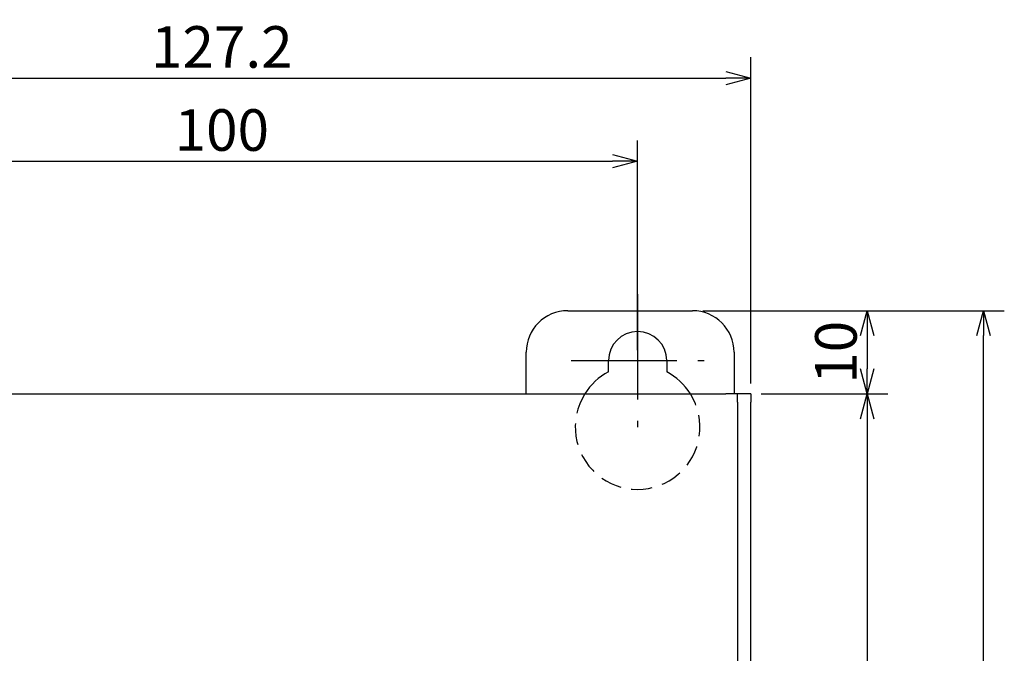
# Model space of a CAD drawing. Extents: x 72 to 336, y 69 to 254.
# Drawn here: x 115 to 174, y 216 to 254 of the extents above; entities that cross this region are included whole.
import ezdxf

# ---------------------------------------------------------------- set-up
doc = ezdxf.new("R2010")
doc.units = 0
doc.header["$LTSCALE"] = 0.2
doc.linetypes.add('CENTER', pattern=[50.8, 31.75, -6.35, 6.35, -6.35])
doc.linetypes.add('DASHED2', pattern=[9.525, 6.35, -3.175])
doc.layers.get('0').update_dxf_attribs({"linetype": 'CONTINUOUS'})
doc.layers.get('DEFPOINTS').update_dxf_attribs({"linetype": 'CONTINUOUS'})
doc.layers.add('画層1', color=7, linetype='CONTINUOUS')
doc.styles.get("Standard").update_dxf_attribs({"font": 'MS PMincho.ttf', "height": 2.5})
doc.styles.add('STYLE1', font='MS Gothic.ttf', dxfattribs={"height": 2.5})
doc.dimstyles.new('STANDARD_WS', dxfattribs={"dimtxt": 2.5, "dimasz": 1.5, "dimexe": 1.25, "dimexo": 0.625, "dimtad": 1, "dimdec": 4, "dimdsep": 46, "dimtxsty": 'STANDARD', "dimblk1": 'OPEN', "dimblk2": 'OPEN', "dimsah": 1, "dimcen": 2.5, "dimadec": 0, "dimazin": 0, "dimtfac": 1, "dimtdec": 4, "dimtmove": 0, "dimatfit": 3, "dimldrblk": 'OPEN', "dimfxl": 1, "dimtolj": 1, "dimtzin": 0, "dimarcsym": 0})

# ---------------------------------------------------------------- blocks, each defined once
blk = doc.blocks.new('_OPEN30')
at = {"color": 0, "linetype": 'ByBlock'}
for p, q in [((-1, 0.268), (0, 0)), ((0, 0), (-1, -0.268)), ((0, 0), (-1, 0))]:
    blk.add_line(p, q, dxfattribs=at)
blk = doc.blocks.new('*D192')
at = {"layer": 'DEFPOINTS', "color": 0}
for p in [(152.212, 245.617), (152.212, 233.617), (102.212, 230.617)]:
    blk.add_point(p, dxfattribs=at)
at = {"layer": '画層1', "color": 0, "lineweight": -2}
for p, q in [((102.212, 231.242), (102.212, 246.867)), ((152.212, 234.242), (152.212, 246.867)), ((103.712, 245.617), (150.712, 245.617))]:
    blk.add_line(p, q, dxfattribs=at)
at = {"layer": '画層1', "color": 0, "lineweight": -2, "xscale": 1.5, "yscale": 1.5, "zscale": 1.5, "rotation": 180}
blk.add_blockref('_OPEN30', (102.212, 245.617), dxfattribs=at)
at = {"layer": '画層1', "color": 0, "lineweight": -2, "xscale": 1.5, "yscale": 1.5, "zscale": 1.5}
blk.add_blockref('_OPEN30', (152.212, 245.617), dxfattribs=at)
at = {"layer": '画層1', "color": 0, "insert": (127.212, 247.492), "char_height": 2.5, "attachment_point": 5, "style": 'STYLE1'}
blk.add_mtext('\\A1;100', dxfattribs=at)
blk = doc.blocks.new('_OPEN')
at = {"color": 0, "linetype": 'ByBlock'}
for p, q in [((-1, 0.167), (0, 0)), ((0, 0), (-1, -0.167)), ((0, 0), (-1, 0))]:
    blk.add_line(p, q, dxfattribs=at)
blk = doc.blocks.new('*D193')
at = {"layer": 'DEFPOINTS', "color": 0}
for p in [(159.012, 250.617), (95.412, 231.617), (159.012, 231.617)]:
    blk.add_point(p, dxfattribs=at)
at = {"layer": '画層1', "color": 0, "lineweight": -2}
for p, q in [((95.412, 232.242), (95.412, 251.867)), ((159.012, 232.242), (159.012, 251.867)), ((96.912, 250.617), (157.512, 250.617))]:
    blk.add_line(p, q, dxfattribs=at)
at = {"layer": '画層1', "color": 0, "lineweight": -2, "xscale": 1.5, "yscale": 1.5, "zscale": 1.5, "rotation": 180}
blk.add_blockref('_OPEN30', (95.412, 250.617), dxfattribs=at)
at = {"layer": '画層1', "color": 0, "lineweight": -2, "xscale": 1.5, "yscale": 1.5, "zscale": 1.5}
blk.add_blockref('_OPEN30', (159.012, 250.617), dxfattribs=at)
at = {"layer": '画層1', "color": 0, "insert": (127.212, 252.492), "char_height": 2.5, "attachment_point": 5, "style": 'STYLE1'}
blk.add_mtext('\\A1;127.2', dxfattribs=at)
blk = doc.blocks.new('*D195')
at = {"layer": 'DEFPOINTS', "color": 0}
for p in [(155.512, 236.617), (173.012, 236.617), (155.512, 91.617)]:
    blk.add_point(p, dxfattribs=at)
at = {"layer": '画層1', "color": 0, "lineweight": -2}
for p, q in [((156.137, 236.617), (174.262, 236.617)), ((173.012, 93.117), (173.012, 235.117)), ((156.137, 91.617), (174.262, 91.617))]:
    blk.add_line(p, q, dxfattribs=at)
at = {"layer": '画層1', "color": 0, "lineweight": -2, "xscale": 1.5, "yscale": 1.5, "zscale": 1.5}
for p, rotation in [((173.012, 236.617), 90), ((173.012, 91.617), 270)]:
    blk.add_blockref('_OPEN30', p, dxfattribs=dict(at, rotation=rotation))
at = {"layer": '画層1', "color": 0, "insert": (171.137, 164.117), "char_height": 2.5, "attachment_point": 5, "rotation": 90, "style": 'STYLE1'}
blk.add_mtext('\\A1;290', dxfattribs=at)
blk = doc.blocks.new('*D196')
at = {"layer": 'DEFPOINTS', "color": 0}
for p in [(159.012, 231.617), (159.012, 96.617), (166.012, 96.617)]:
    blk.add_point(p, dxfattribs=at)
at = {"layer": '画層1', "color": 0, "lineweight": -2}
for p, q in [((159.637, 231.617), (167.262, 231.617)), ((166.012, 230.117), (166.012, 98.117)), ((159.637, 96.617), (167.262, 96.617))]:
    blk.add_line(p, q, dxfattribs=at)
at = {"layer": '画層1', "color": 0, "lineweight": -2, "xscale": 1.5, "yscale": 1.5, "zscale": 1.5}
for p, rotation in [((166.012, 231.617), 90), ((166.012, 96.617), 270)]:
    blk.add_blockref('_OPEN30', p, dxfattribs=dict(at, rotation=rotation))
at = {"layer": '画層1', "color": 0, "insert": (164.137, 164.117), "char_height": 2.5, "attachment_point": 5, "rotation": 90, "style": 'STYLE1'}
blk.add_mtext('\\A1;270', dxfattribs=at)
blk = doc.blocks.new('*D199')
at = {"layer": 'DEFPOINTS', "color": 0}
for p in [(155.512, 236.617), (159.012, 231.617), (166.012, 231.617)]:
    blk.add_point(p, dxfattribs=at)
at = {"layer": '画層1', "color": 0, "lineweight": -2}
for p, q in [((156.137, 236.617), (167.262, 236.617)), ((166.012, 235.117), (166.012, 233.117)), ((159.637, 231.617), (167.262, 231.617))]:
    blk.add_line(p, q, dxfattribs=at)
at = {"layer": '画層1', "color": 0, "lineweight": -2, "xscale": 1.5, "yscale": 1.5, "zscale": 1.5}
for p, rotation in [((166.012, 236.617), 90), ((166.012, 231.617), 270)]:
    blk.add_blockref('_OPEN30', p, dxfattribs=dict(at, rotation=rotation))
at = {"layer": '画層1', "color": 0, "insert": (164.137, 234.117), "char_height": 2.5, "attachment_point": 5, "rotation": 90, "style": 'STYLE1'}
blk.add_mtext('\\A1;10', dxfattribs=at)

msp = doc.modelspace()

# ---------------------------------------------------------------- linework, layer by layer
at = {"layer": '画層1', "linetype": 'CENTER'}
for p, q in [((152.212363, 237.617239), (152.212363, 229.617239)), ((148.212363, 233.617239), (156.212363, 233.617239))]:
    msp.add_line(p, q, dxfattribs=at)
at = {"layer": '画層1'}
for p, q in [((148.012363, 236.617239), (155.512363, 236.617239)), ((145.512363, 231.617239), (145.512363, 234.117239)), ((158.012363, 234.117239), (158.012363, 231.617239)), ((150.462363, 232.933864), (150.462363, 233.617239)), ((153.962363, 233.617239), (153.962363, 232.933864)), ((96.912363, 231.617239), (157.512363, 231.617239)), ((158.212363, 231.617239), (157.512363, 231.617239)), ((159.012363, 231.617239), (158.212363, 231.617239)), ((158.212363, 231.117239), (158.212363, 231.617239)), ((159.012363, 231.617239), (159.012363, 231.117239)), ((158.212363, 231.117239), (158.212363, 111.117239)), ((159.012363, 111.117239), (159.012363, 231.117239))]:
    msp.add_line(p, q, dxfattribs=at)
for centre, radius, start, end in [((148.012363, 234.117239), 2.5, 90, 180), ((155.512363, 234.117239), 2.5, 0, 90), ((152.212363, 233.617239), 1.75, 0, 180), ((152.212363, 229.617239), 3.75, 117.81813928, 147.76904736), ((152.212363, 229.617239), 3.75, 32.23095264, 62.18186072)]:
    msp.add_arc(centre, radius, start, end, dxfattribs=at)
at = {"layer": '画層1', "linetype": 'DASHED2'}
msp.add_arc((152.212363, 229.617239), 3.75, 147.76904736, 32.23095264, dxfattribs=at)

# ---------------------------------------------------------------- dimensions: what is measured, and where the dimension line sits
at = {"layer": '画層1'}
for base, p1, p2, picture, middle in [((159.012363, 250.617239), (95.412363, 231.617239), (159.012363, 231.617239), '*D193', (127.212363, 252.492239)), ((152.212363, 245.617239), (102.212363, 230.617239), (152.212363, 233.617239), '*D192', (127.212363, 247.492239))]:
    dim = msp.add_linear_dim(base=base, p1=p1, p2=p2, dimstyle='STANDARD_WS', override={"dimlfac": 2, "dimtxsty": 'STYLE1', "dimblk1": 'OPEN30', "dimblk2": 'OPEN30', "dimtp": 0.7, "dimtfac": 0.5, "dimtzin": 8}, dxfattribs=at)
    dim.commit()
    dim.dimension.update_dxf_attribs({"geometry": picture, "text_midpoint": middle})
for base, p1, p2, override, picture, middle in [((173.012363, 236.617239), (155.512363, 91.617239), (155.512363, 236.617239), {"dimlfac": 2, "dimtxsty": 'STYLE1', "dimblk1": 'OPEN30', "dimblk2": 'OPEN30', "dimtp": 0.7, "dimtfac": 0.5, "dimtzin": 8}, '*D195', (171.137363, 164.117239)), ((166.012363, 231.617239), (155.512363, 236.617239), (159.012363, 231.617239), {"dimlfac": 2, "dimtxsty": 'STYLE1', "dimblk1": 'OPEN30', "dimblk2": 'OPEN30', "dimtp": 0.7, "dimtfac": 0.5, "dimtzin": 8}, '*D199', (164.137363, 234.117239)), ((166.012363, 96.617239), (159.012363, 231.617239), (159.012363, 96.617239), {"dimlfac": 2, "dimtxsty": 'STYLE1', "dimblk1": 'OPEN30', "dimblk2": 'OPEN30', "dimtp": 0.7, "dimtfac": 0.5, "dimtmove": 1, "dimtzin": 8}, '*D196', (164.137363, 164.117239))]:
    dim = msp.add_linear_dim(base=base, p1=p1, p2=p2, angle=90, dimstyle='STANDARD_WS', override=override, dxfattribs=at)
    dim.commit()
    dim.dimension.update_dxf_attribs({"geometry": picture, "text_midpoint": middle})

doc.saveas('drawing.dxf')
